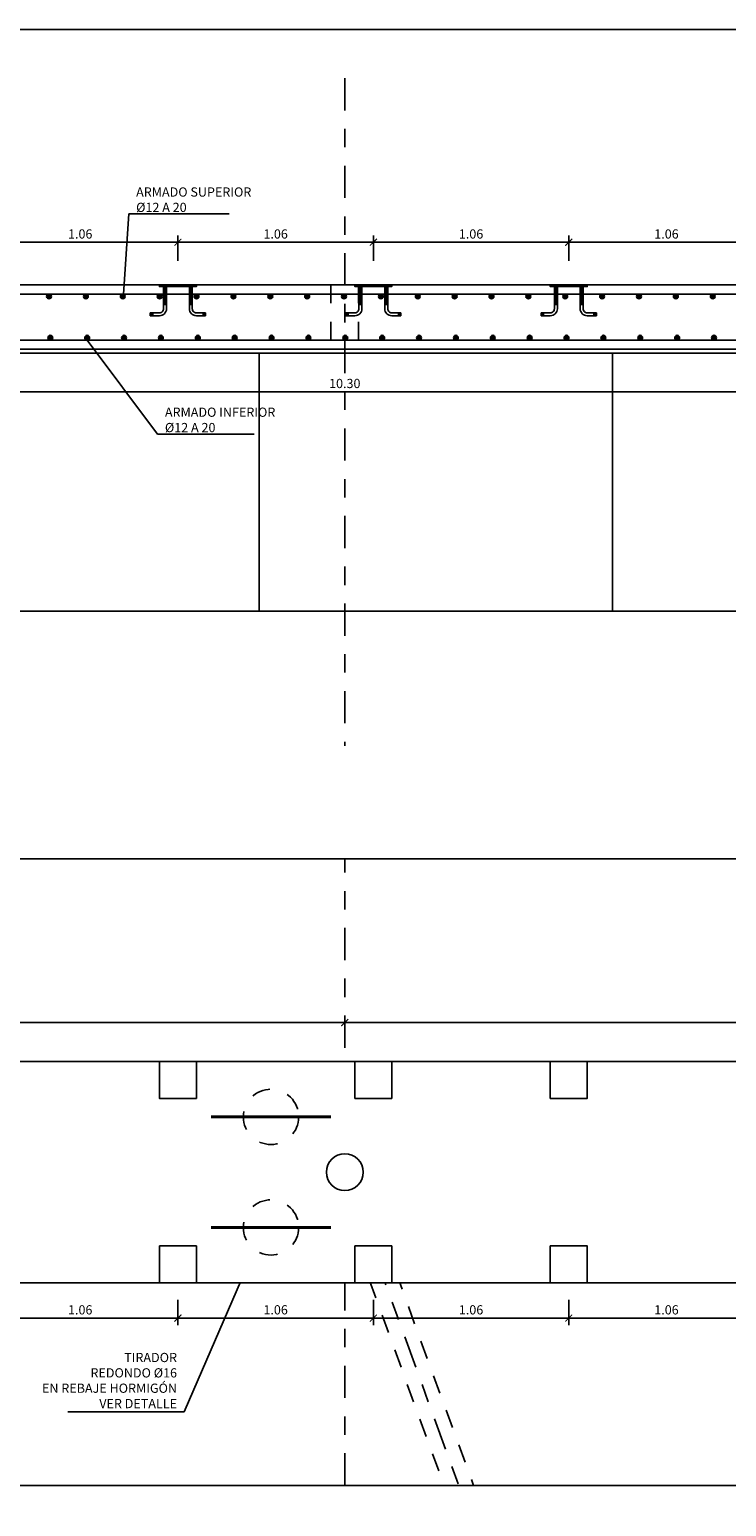
# Model space of a CAD drawing. Units: metres. Extents: x 6 to 160, y -30 to 24.
# Drawn here: x 127 to 131, y -14 to -6 of the extents above; entities that cross this region are included whole.
import ezdxf
from ezdxf import colors
from ezdxf.entities.mleader import LeaderData, LeaderLine
from ezdxf.math import Vec2, Vec3

# ---------------------------------------------------------------- set-up
doc = ezdxf.new("R2010")
doc.units = ezdxf.units.M
doc.header["$LTSCALE"] = 0.35
doc.header["$MEASUREMENT"] = 0
for name, pattern in [('CONTINUA', [0]), ('HIDDEN2', [0.1875, 0.125, -0.0625]), ('RAYITAS', [0.375, 0.25, -0.125]), ('TRAZO_Y_PUNTO', [1, 0.5, -0.25, 0, -0.25]), ('TRAZOS', [0.75, 0.5, -0.25]), ('TRAZOS2', [0.375, 0.25, -0.125])]:
    doc.linetypes.add(name, pattern=pattern)
doc.layers.get('Defpoints').update_dxf_attribs({"color": 1})
for name, color, linetype in [('01_Armadura General', 170, 'Continuous'), ('03_Armadiura Refuerzos', 94, 'Continuous'), ('1', 1, 'HIDDEN2'), ('2', 1, 'TRAZO_Y_PUNTO'), ('ARMADURAS', 2, 'Continuous'), ('LEYENDA', 7, 'Continuous')]:
    doc.layers.add(name, color=color, linetype=linetype)
doc.styles.add('acotacion', font='simplex.shx', dxfattribs={"width": 0.8})
doc.styles.add('cotas', font='simplex.shx', dxfattribs={"width": 0.8, "height": 0.1})
doc.linetypes.add('ROTURA', pattern='A,0.5,[213,CONAM.shx,S=0.05,R=0,X=0,Y=0],-0.1', length=0.6)
doc.dimstyles.new('1-50 Standard', dxfattribs={"dimscale": 0.05, "dimtxt": 1, "dimasz": 0.75, "dimexe": 0.75, "dimexo": 1.5, "dimgap": 0.4, "dimtad": 1, "dimzin": 0, "dimdsep": 46, "dimtxsty": 'acotacion', "dimblk": 'ARCHTICK', "dimcen": 1, "dimdle": 0.75, "dimclrd": 1, "dimclre": 1, "dimclrt": 1, "dimazin": 0, "dimtfac": 1, "dimtix": 1, "dimtofl": 0, "dimtmove": 2, "dimatfit": 3, "dimfxl": 2, "dimfxlon": 1, "dimtfill": 1, "dimtolj": 1, "dimtzin": 0, "dimarcsym": 0})

# ---------------------------------------------------------------- blocks, each defined once
blk = doc.blocks.new('_ArchTick')
at = {"color": 0, "linetype": 'ByBlock', "const_width": 0.15}
blk.add_lwpolyline([(-0.5, -0.5), (0.5, 0.5)], dxfattribs=at)
blk = doc.blocks.new('*D1105')
at = {"color": 1, "linetype": 'ByBlock', "lineweight": -2}
for p, q in [((123.4933, -8.1627), (123.4933, -8.3002)), ((133.7933, -8.2375), (133.7933, -8.3002)), ((133.8308, -8.2627), (123.4558, -8.2627))]:
    blk.add_line(p, q, dxfattribs=at)
at = {"layer": 'Defpoints', "color": 0}
for p in [(123.4933, -8.0625), (133.7933, -8.1625), (123.4933, -8.2627)]:
    blk.add_point(p, dxfattribs=at)
at = {"color": 1, "linetype": 'ByBlock', "lineweight": -2, "xscale": 0.03750000000000001, "yscale": 0.03750000000000001, "zscale": 0.03750000000000001, "rotation": 180}
blk.add_blockref('_ArchTick', (123.4933, -8.2627), dxfattribs=at)
at = {"color": 1, "linetype": 'ByBlock', "lineweight": -2, "xscale": 0.03750000000000001, "yscale": 0.03750000000000001, "zscale": 0.03750000000000001}
blk.add_blockref('_ArchTick', (133.7933, -8.2627), dxfattribs=at)
at = {"color": 1, "lineweight": -2, "insert": (128.6433, -8.2177), "char_height": 0.05, "attachment_point": 5, "style": 'acotacion', "bg_fill": 3, "box_fill_scale": 1.25, "bg_fill_color": 256, "bg_fill_true_color": 13158600, "bg_fill_transparency": 0}
blk.add_mtext('\\A1;10.30', dxfattribs=at)
blk = doc.blocks.new('*D1111')
at = {"color": 1, "linetype": 'CONTINUA', "lineweight": -2}
for p, q in [((121.7058, -11.6848), (128.6808, -11.6848)), ((121.7433, -11.7848), (121.7433, -11.6473)), ((128.6433, -11.7848), (128.6433, -11.6473))]:
    blk.add_line(p, q, dxfattribs=at)
at = {"layer": 'Defpoints', "color": 0}
for p in [(128.6433, -11.6848), (121.7433, -11.8964), (128.6433, -11.8964)]:
    blk.add_point(p, dxfattribs=at)
at = {"color": 1, "linetype": 'ByBlock', "lineweight": -2, "xscale": 0.03750000000000001, "yscale": 0.03750000000000001, "zscale": 0.03750000000000001, "rotation": 180}
blk.add_blockref('_ArchTick', (121.7433, -11.6848), dxfattribs=at)
at = {"color": 1, "linetype": 'ByBlock', "lineweight": -2, "xscale": 0.03750000000000001, "yscale": 0.03750000000000001, "zscale": 0.03750000000000001}
blk.add_blockref('_ArchTick', (128.6433, -11.6848), dxfattribs=at)
at = {"color": 1, "insert": (125.1933, -11.6398), "char_height": 0.05, "attachment_point": 5, "style": 'acotacion', "bg_fill": 3, "box_fill_scale": 1.25, "bg_fill_color": 256, "bg_fill_true_color": 13158600, "bg_fill_transparency": 0}
blk.add_mtext('\\A1;6.90', dxfattribs=at)
blk = doc.blocks.new('*D1114')
at = {"color": 1, "lineweight": -2}
for p, q in [((128.6058, -11.6848), (134.2808, -11.6848)), ((128.6433, -11.7848), (128.6433, -11.6473)), ((134.2433, -11.7848), (134.2433, -11.6473))]:
    blk.add_line(p, q, dxfattribs=at)
at = {"layer": 'Defpoints', "color": 0}
for p in [(134.2433, -11.6848), (128.6433, -11.8964), (134.2433, -11.8964)]:
    blk.add_point(p, dxfattribs=at)
at = {"color": 1, "linetype": 'ByBlock', "lineweight": -2, "xscale": 0.03750000000000001, "yscale": 0.03750000000000001, "zscale": 0.03750000000000001, "rotation": 180}
blk.add_blockref('_ArchTick', (128.6433, -11.6848), dxfattribs=at)
at = {"color": 1, "linetype": 'ByBlock', "lineweight": -2, "xscale": 0.03750000000000001, "yscale": 0.03750000000000001, "zscale": 0.03750000000000001}
blk.add_blockref('_ArchTick', (134.2433, -11.6848), dxfattribs=at)
at = {"color": 1, "insert": (131.4433, -11.6398), "char_height": 0.05, "attachment_point": 5, "style": 'acotacion', "bg_fill": 3, "box_fill_scale": 1.25, "bg_fill_color": 256, "bg_fill_true_color": 13158600, "bg_fill_transparency": 0}
blk.add_mtext('\\A1;5.60', dxfattribs=at)
blk = doc.blocks.new('*D1203')
at = {"color": 1, "lineweight": -2}
for p, q in [((126.6783, -13.1882), (126.6783, -13.3257)), ((127.7383, -13.1882), (127.7383, -13.3257)), ((126.6408, -13.2882), (127.7758, -13.2882))]:
    blk.add_line(p, q, dxfattribs=at)
at = {"layer": 'Defpoints', "color": 0}
for p in [(126.6783, -13.0964), (127.7383, -13.0964), (127.7383, -13.2882)]:
    blk.add_point(p, dxfattribs=at)
at = {"color": 1, "linetype": 'ByBlock', "lineweight": -2, "xscale": 0.03750000000000001, "yscale": 0.03750000000000001, "zscale": 0.03750000000000001, "rotation": 180}
blk.add_blockref('_ArchTick', (126.6783, -13.2882), dxfattribs=at)
at = {"color": 1, "linetype": 'ByBlock', "lineweight": -2, "xscale": 0.03750000000000001, "yscale": 0.03750000000000001, "zscale": 0.03750000000000001}
blk.add_blockref('_ArchTick', (127.7383, -13.2882), dxfattribs=at)
at = {"color": 1, "insert": (127.2083, -13.2432), "char_height": 0.05, "attachment_point": 5, "style": 'acotacion', "bg_fill": 3, "box_fill_scale": 1.25, "bg_fill_color": 256, "bg_fill_true_color": 13158600, "bg_fill_transparency": 0}
blk.add_mtext('\\A1;1.06', dxfattribs=at)
blk = doc.blocks.new('*D1204')
at = {"color": 1, "lineweight": -2}
for p, q in [((127.7383, -13.1882), (127.7383, -13.3257)), ((128.7983, -13.1882), (128.7983, -13.3257)), ((127.7008, -13.2882), (128.8358, -13.2882))]:
    blk.add_line(p, q, dxfattribs=at)
at = {"layer": 'Defpoints', "color": 0}
for p in [(127.7383, -13.0964), (128.7983, -13.0964), (128.7983, -13.2882)]:
    blk.add_point(p, dxfattribs=at)
at = {"color": 1, "linetype": 'ByBlock', "lineweight": -2, "xscale": 0.03750000000000001, "yscale": 0.03750000000000001, "zscale": 0.03750000000000001, "rotation": 180}
blk.add_blockref('_ArchTick', (127.7383, -13.2882), dxfattribs=at)
at = {"color": 1, "linetype": 'ByBlock', "lineweight": -2, "xscale": 0.03750000000000001, "yscale": 0.03750000000000001, "zscale": 0.03750000000000001}
blk.add_blockref('_ArchTick', (128.7983, -13.2882), dxfattribs=at)
at = {"color": 1, "insert": (128.2683, -13.2432), "char_height": 0.05, "attachment_point": 5, "style": 'acotacion', "bg_fill": 3, "box_fill_scale": 1.25, "bg_fill_color": 256, "bg_fill_true_color": 13158600, "bg_fill_transparency": 0}
blk.add_mtext('\\A1;1.06', dxfattribs=at)
blk = doc.blocks.new('*D1205')
at = {"color": 1, "lineweight": -2}
for p, q in [((128.7983, -13.1882), (128.7983, -13.3257)), ((129.8583, -13.1882), (129.8583, -13.3257)), ((128.7608, -13.2882), (129.8958, -13.2882))]:
    blk.add_line(p, q, dxfattribs=at)
at = {"layer": 'Defpoints', "color": 0}
for p in [(128.7983, -13.0964), (129.8583, -13.0964), (129.8583, -13.2882)]:
    blk.add_point(p, dxfattribs=at)
at = {"color": 1, "linetype": 'ByBlock', "lineweight": -2, "xscale": 0.03750000000000001, "yscale": 0.03750000000000001, "zscale": 0.03750000000000001, "rotation": 180}
blk.add_blockref('_ArchTick', (128.7983, -13.2882), dxfattribs=at)
at = {"color": 1, "linetype": 'ByBlock', "lineweight": -2, "xscale": 0.03750000000000001, "yscale": 0.03750000000000001, "zscale": 0.03750000000000001}
blk.add_blockref('_ArchTick', (129.8583, -13.2882), dxfattribs=at)
at = {"color": 1, "insert": (129.3283, -13.2432), "char_height": 0.05, "attachment_point": 5, "style": 'acotacion', "bg_fill": 3, "box_fill_scale": 1.25, "bg_fill_color": 256, "bg_fill_true_color": 13158600, "bg_fill_transparency": 0}
blk.add_mtext('\\A1;1.06', dxfattribs=at)
blk = doc.blocks.new('*D1206')
at = {"color": 1, "lineweight": -2}
for p, q in [((129.8583, -13.1882), (129.8583, -13.3257)), ((130.9183, -13.1882), (130.9183, -13.3257)), ((129.8208, -13.2882), (130.9558, -13.2882))]:
    blk.add_line(p, q, dxfattribs=at)
at = {"layer": 'Defpoints', "color": 0}
for p in [(129.8583, -13.0964), (130.9183, -13.0964), (130.9183, -13.2882)]:
    blk.add_point(p, dxfattribs=at)
at = {"color": 1, "linetype": 'ByBlock', "lineweight": -2, "xscale": 0.03750000000000001, "yscale": 0.03750000000000001, "zscale": 0.03750000000000001, "rotation": 180}
blk.add_blockref('_ArchTick', (129.8583, -13.2882), dxfattribs=at)
at = {"color": 1, "linetype": 'ByBlock', "lineweight": -2, "xscale": 0.03750000000000001, "yscale": 0.03750000000000001, "zscale": 0.03750000000000001}
blk.add_blockref('_ArchTick', (130.9183, -13.2882), dxfattribs=at)
at = {"color": 1, "insert": (130.3883, -13.2432), "char_height": 0.05, "attachment_point": 5, "style": 'acotacion', "bg_fill": 3, "box_fill_scale": 1.25, "bg_fill_color": 256, "bg_fill_true_color": 13158600, "bg_fill_transparency": 0}
blk.add_mtext('\\A1;1.06', dxfattribs=at)
blk = doc.blocks.new('*D1268')
at = {"color": 1, "lineweight": -2}
for p, q in [((129.8583, -7.5516), (129.8583, -7.4141)), ((130.9183, -7.5516), (130.9183, -7.4141)), ((130.9558, -7.4516), (129.8208, -7.4516))]:
    blk.add_line(p, q, dxfattribs=at)
at = {"layer": 'Defpoints', "color": 0}
for p in [(129.8583, -7.4516), (129.8583, -7.6825), (130.9183, -7.6825)]:
    blk.add_point(p, dxfattribs=at)
at = {"color": 1, "linetype": 'ByBlock', "lineweight": -2, "xscale": 0.03750000000000001, "yscale": 0.03750000000000001, "zscale": 0.03750000000000001, "rotation": 180}
blk.add_blockref('_ArchTick', (129.8583, -7.4516), dxfattribs=at)
at = {"color": 1, "linetype": 'ByBlock', "lineweight": -2, "xscale": 0.03750000000000001, "yscale": 0.03750000000000001, "zscale": 0.03750000000000001}
blk.add_blockref('_ArchTick', (130.9183, -7.4516), dxfattribs=at)
at = {"color": 1, "insert": (130.3883, -7.4066), "char_height": 0.05, "attachment_point": 5, "style": 'acotacion', "bg_fill": 3, "box_fill_scale": 1.25, "bg_fill_color": 256, "bg_fill_true_color": 13158600, "bg_fill_transparency": 0}
blk.add_mtext('\\A1;1.06', dxfattribs=at)
blk = doc.blocks.new('*D1269')
at = {"color": 1, "lineweight": -2}
for p, q in [((128.7983, -7.5516), (128.7983, -7.4141)), ((129.8583, -7.5516), (129.8583, -7.4141)), ((129.8958, -7.4516), (128.7608, -7.4516))]:
    blk.add_line(p, q, dxfattribs=at)
at = {"layer": 'Defpoints', "color": 0}
for p in [(128.7983, -7.4516), (128.7983, -7.6825), (129.8583, -7.6825)]:
    blk.add_point(p, dxfattribs=at)
at = {"color": 1, "linetype": 'ByBlock', "lineweight": -2, "xscale": 0.03750000000000001, "yscale": 0.03750000000000001, "zscale": 0.03750000000000001, "rotation": 180}
blk.add_blockref('_ArchTick', (128.7983, -7.4516), dxfattribs=at)
at = {"color": 1, "linetype": 'ByBlock', "lineweight": -2, "xscale": 0.03750000000000001, "yscale": 0.03750000000000001, "zscale": 0.03750000000000001}
blk.add_blockref('_ArchTick', (129.8583, -7.4516), dxfattribs=at)
at = {"color": 1, "insert": (129.3283, -7.4066), "char_height": 0.05, "attachment_point": 5, "style": 'acotacion', "bg_fill": 3, "box_fill_scale": 1.25, "bg_fill_color": 256, "bg_fill_true_color": 13158600, "bg_fill_transparency": 0}
blk.add_mtext('\\A1;1.06', dxfattribs=at)
blk = doc.blocks.new('*D1270')
at = {"color": 1, "lineweight": -2}
for p, q in [((127.7383, -7.5516), (127.7383, -7.4141)), ((128.7983, -7.5516), (128.7983, -7.4141)), ((128.8358, -7.4516), (127.7008, -7.4516))]:
    blk.add_line(p, q, dxfattribs=at)
at = {"layer": 'Defpoints', "color": 0}
for p in [(127.7383, -7.4516), (127.7383, -7.6825), (128.7983, -7.6825)]:
    blk.add_point(p, dxfattribs=at)
at = {"color": 1, "linetype": 'ByBlock', "lineweight": -2, "xscale": 0.03750000000000001, "yscale": 0.03750000000000001, "zscale": 0.03750000000000001, "rotation": 180}
blk.add_blockref('_ArchTick', (127.7383, -7.4516), dxfattribs=at)
at = {"color": 1, "linetype": 'ByBlock', "lineweight": -2, "xscale": 0.03750000000000001, "yscale": 0.03750000000000001, "zscale": 0.03750000000000001}
blk.add_blockref('_ArchTick', (128.7983, -7.4516), dxfattribs=at)
at = {"color": 1, "insert": (128.2683, -7.4066), "char_height": 0.05, "attachment_point": 5, "style": 'acotacion', "bg_fill": 3, "box_fill_scale": 1.25, "bg_fill_color": 256, "bg_fill_true_color": 13158600, "bg_fill_transparency": 0}
blk.add_mtext('\\A1;1.06', dxfattribs=at)
blk = doc.blocks.new('*D1271')
at = {"color": 1, "lineweight": -2}
for p, q in [((126.6783, -7.5516), (126.6783, -7.4141)), ((127.7383, -7.5516), (127.7383, -7.4141)), ((127.7758, -7.4516), (126.6408, -7.4516))]:
    blk.add_line(p, q, dxfattribs=at)
at = {"layer": 'Defpoints', "color": 0}
for p in [(126.6783, -7.4516), (126.6783, -7.6825), (127.7383, -7.6825)]:
    blk.add_point(p, dxfattribs=at)
at = {"color": 1, "linetype": 'ByBlock', "lineweight": -2, "xscale": 0.03750000000000001, "yscale": 0.03750000000000001, "zscale": 0.03750000000000001, "rotation": 180}
blk.add_blockref('_ArchTick', (126.6783, -7.4516), dxfattribs=at)
at = {"color": 1, "linetype": 'ByBlock', "lineweight": -2, "xscale": 0.03750000000000001, "yscale": 0.03750000000000001, "zscale": 0.03750000000000001}
blk.add_blockref('_ArchTick', (127.7383, -7.4516), dxfattribs=at)
at = {"color": 1, "insert": (127.2083, -7.4066), "char_height": 0.05, "attachment_point": 5, "style": 'acotacion', "bg_fill": 3, "box_fill_scale": 1.25, "bg_fill_color": 256, "bg_fill_true_color": 13158600, "bg_fill_transparency": 0}
blk.add_mtext('\\A1;1.06', dxfattribs=at)
blk = doc.blocks.new('_None')
blk = doc.blocks.new('G$C56B9C217')
h = blk.add_hatch()
h.set_pattern_fill('ANSI31', color=1, scale=0.1, angle=180, style=0)
h.set_pattern_definition([(225, (-142.943267, 9.682501), (0.0088388348, -0.0088388348), [])])
h.paths.add_polyline_path([(-0.1, 0), (0.1, 0), (0.1, -0.01), (-0.1, -0.01)])
at = {"color": 1}
blk.add_lwpolyline([(-0.1, 0), (0.1, 0), (0.1, -0.01), (-0.1, -0.01), (-0.1, 0)], dxfattribs=at)
at = {"color": 1, "linetype": 'TRAZO_Y_PUNTO', "ltscale": 0.2, "flags": 128}
for points in [[(-0.07, -0.01), (-0.07, -0.13, -0.414214), (-0.1, -0.16), (-0.15, -0.16)], [(0.07, -0.01), (0.07, -0.13, 0.414214), (0.1, -0.16), (0.15, -0.16)]]:
    blk.add_lwpolyline(points, format="xyb", dxfattribs=at)
at = {"layer": 'LEYENDA', "color": 1}
for points in [[(-0.078, -0.01), (-0.078, -0.13, -0.414214), (-0.1, -0.152), (-0.15, -0.152)], [(-0.062, -0.01), (-0.062, -0.13, -0.414214), (-0.1, -0.168), (-0.15, -0.168)], [(0.062, -0.01), (0.062, -0.13, 0.414214), (0.1, -0.168), (0.15, -0.168)], [(0.078, -0.01), (0.078, -0.13, 0.414214), (0.1, -0.152), (0.15, -0.152)]]:
    blk.add_lwpolyline(points, format="xyb", dxfattribs=at)
for points in [[(-0.15, -0.152), (-0.15, -0.168)], [(0.15, -0.152), (0.15, -0.168)]]:
    blk.add_lwpolyline(points, dxfattribs=at)
blk = doc.blocks.new('1')
at = {"layer": 'ARMADURAS'}
h = blk.add_hatch(color=0, dxfattribs=at)
edge = h.paths.add_edge_path()
edge.add_arc((0, -0.013), 0.013, 0, 360)
at = {"layer": 'ARMADURAS', "color": 0}
blk.add_circle((0, -0.013), 0.013, dxfattribs=at)
blk = doc.blocks.new('3')
at = {"layer": 'ARMADURAS'}
h = blk.add_hatch(color=0, dxfattribs=at)
edge = h.paths.add_edge_path()
edge.add_arc((0, 0.013), 0.013, 0, 360)
at = {"layer": 'ARMADURAS', "color": 0}
blk.add_circle((0, 0.013), 0.013, dxfattribs=at)

msp = doc.modelspace()

# ---------------------------------------------------------------- linework, layer by layer
at = {"color": 252, "linetype": 'ROTURA'}
for p, q in [((122.2583, -10.7964), (135.0284, -10.7964)), ((122.2583, -14.1964), (135.0284, -14.1964))]:
    msp.add_line(p, q, dxfattribs=at)
at = {"color": 252}
for p, q in [((128.149, -12.4214), (127.9933, -12.4214)), ((127.9933, -12.4214), (127.9933, -12.5714)), ((127.9933, -12.5714), (128.149, -12.5714))]:
    msp.add_line(p, q, dxfattribs=at)
at = {"color": 1, "linetype": 'TRAZO_Y_PUNTO'}
msp.add_lwpolyline([(128.6433, -6.5612), (128.6433, -10.1843)], dxfattribs=at)
at = {"color": 252}
msp.add_arc((128.6433, -12.4964), 0.5, 261.37307, 278.62693, dxfattribs=at)
at = {"layer": '03_Armadiura Refuerzos'}
for points in [[(128.2827, -12.6024), (128.5549, -12.3302), (128.7494, -12.1357)], [(128.3004, -12.6201), (128.5726, -12.3479), (128.7671, -12.1534)], [(128.5196, -12.1534), (128.8488, -12.4826), (128.9863, -12.6201)], [(128.5373, -12.1357), (128.8664, -12.4649), (129.0039, -12.6024)], [(128.2756, -12.3974), (128.608, -12.7297), (128.7423, -12.8641)], [(128.2933, -12.3797), (128.6256, -12.712), (128.76, -12.8464)], [(128.5266, -12.8464), (128.7989, -12.5741), (128.9933, -12.3797)], [(128.5443, -12.8641), (128.8166, -12.5918), (129.011, -12.3974)]]:
    msp.add_lwpolyline(points, dxfattribs=at)
at = {"layer": '1', "color": 252, "linetype": 'ROTURA'}
msp.add_line((121.6914, -9.4525), (134.4001, -9.4525), dxfattribs=at)
at = {"layer": 'Defpoints', "color": 0}
msp.add_lwpolyline([(140.1908, -6.2976), (120.3158, -6.2976), (120.3158, -19.7726), (140.1908, -19.7726), (140.1908, -6.2976)], dxfattribs=at)

# ---------------------------------------------------------------- block references
at = {"layer": '01_Armadura General'}
for name, p in [('1', (127.0392, -7.7325)), ('1', (127.2392, -7.7325)), ('1', (128.2392, -7.7325)), ('1', (128.4392, -7.7325)), ('1', (128.6392, -7.7325)), ('1', (128.8392, -7.7325)), ('1', (129.0392, -7.7325)), ('1', (129.2392, -7.7325)), ('1', (129.4392, -7.7325)), ('1', (129.6392, -7.7325)), ('1', (129.8392, -7.7325)), ('1', (130.0392, -7.7325)), ('1', (130.2392, -7.7325)), ('1', (130.4392, -7.7325)), ('1', (130.6392, -7.7325)), ('3', (127.0461, -7.9825)), ('3', (128.4461, -7.9825)), ('3', (128.6461, -7.9825)), ('3', (128.8461, -7.9825)), ('3', (129.0461, -7.9825)), ('3', (129.2461, -7.9825)), ('3', (129.4461, -7.9825)), ('3', (129.6461, -7.9825)), ('3', (129.8461, -7.9825)), ('3', (130.0461, -7.9825)), ('3', (130.2461, -7.9825)), ('3', (130.4461, -7.9825)), ('3', (130.6461, -7.9825))]:
    msp.add_blockref(name, p, dxfattribs=at)

# ---------------------------------------------------------------- next in the draw order: dimensions: what is measured, and where the dimension line sits
at = {"color": 0}
for base, p1, p2, picture, middle in [((129.8583, -7.4516), (130.9183, -7.6825), (129.8583, -7.6825), '*D1268', (130.3883, -7.4066)), ((127.7383, -13.2882), (126.6783, -13.0964), (127.7383, -13.0964), '*D1203', (127.2083, -13.2432))]:
    dim = msp.add_linear_dim(base=base, p1=p1, p2=p2, dimstyle='1-50 Standard', dxfattribs=at)
    dim.commit()
    dim.dimension.update_dxf_attribs({"geometry": picture, "text_midpoint": middle})
at = {"color": 1, "linetype": 'ByBlock', "lineweight": -2}
dim = msp.add_linear_dim(base=(123.4933, -8.2627), p1=(133.7933, -8.1625), p2=(123.4933, -8.0625), dimstyle='1-50 Standard', dxfattribs=at)
dim.commit()
dim.dimension.update_dxf_attribs({"geometry": '*D1105', "text_midpoint": (128.6433, -8.2177)})
at = {"linetype": 'CONTINUA'}
dim = msp.add_linear_dim(base=(128.6433, -11.6848), p1=(121.7433, -11.8964), p2=(128.6433, -11.8964), dimstyle='1-50 Standard', override={"dimtxsty": 'acotacion'}, dxfattribs=at)
dim.commit()
dim.dimension.update_dxf_attribs({"geometry": '*D1111', "text_midpoint": (125.1933, -11.6398)})

# ---------------------------------------------------------------- next in the draw order: linework, layer by layer
at = {"color": 252, "linetype": 'Continuous'}
msp.add_line((130.0949, -9.4525), (130.0949, -8.0525), dxfattribs=at)

# ---------------------------------------------------------------- next in the draw order: dimensions: what is measured, and where the dimension line sits
at = {"color": 0}
for base, p1, p2, picture, middle in [((128.7983, -7.4516), (129.8583, -7.6825), (128.7983, -7.6825), '*D1269', (129.3283, -7.4066)), ((134.2433, -11.6848), (128.6433, -11.8964), (134.2433, -11.8964), '*D1114', (131.4433, -11.6398)), ((128.7983, -13.2882), (127.7383, -13.0964), (128.7983, -13.0964), '*D1204', (128.2683, -13.2432))]:
    dim = msp.add_linear_dim(base=base, p1=p1, p2=p2, dimstyle='1-50 Standard', dxfattribs=at)
    dim.commit()
    dim.dimension.update_dxf_attribs({"geometry": picture, "text_midpoint": middle})

# ---------------------------------------------------------------- next in the draw order: leaders
at = {"color": 1}
ml = msp.add_multileader_mtext('Standard', dxfattribs=at)
ml.set_content('ARMADO INFERIOR\\P%%c12 A 20', color=1, style='cotas')
ml.set_leader_properties()
ml.set_arrow_properties(name='NONE')
ml.build(insert=Vec2(0, 0))
ml.multileader.update_dxf_attribs({"text_left_attachment_type": 5, "text_right_attachment_type": 5, "dogleg_length": 0.00953, "arrow_head_size": 0.0563})
ctx = ml.context
ctx.base_point, ctx.char_height, ctx.arrow_head_size, ctx.landing_gap_size, ctx.plane_origin = Vec3(127.6378, -8.4919), 0.05, 0.0563, 0.03, Vec3(127.5913, -8.9851)
ctx.left_attachment, ctx.right_attachment = 5, 5
notes = []
notes.append((ctx, [(1, (1, 1, 0), (127.6283, -8.4919), (1, 0), 0.00953, [(0, [(127.4983, -7.9825), (127.246, -7.9825)], 0, [])])]))
ctx.mtext.insert = Vec3(127.6678, -8.3486)
ctx.mtext.has_bg_fill, ctx.mtext.bg_color, ctx.mtext.bg_scale_factor, ctx.mtext.bg_transparency, ctx.mtext.use_window_bg_color = 1, -1023410167, 1.5, 0, 1
for ctx, leaders in notes:
    for number, flags, end, landing, length, lines in leaders:
        leader = LeaderData()
        leader.index, (leader.has_last_leader_line, leader.has_dogleg_vector, leader.attachment_direction) = number, flags
        leader.last_leader_point, leader.dogleg_vector, leader.dogleg_length = Vec3(end), Vec3(landing), length
        for number, points, colour, breaks in lines:
            line = LeaderLine()
            line.index, line.vertices, line.color, line.breaks = number, Vec3.list(points), colors.encode_raw_color(colour), breaks
            leader.lines.append(line)
        ctx.leaders.append(leader)

# ---------------------------------------------------------------- next in the draw order: linework, layer by layer
at = {"color": 252, "linetype": 'Continuous'}
msp.add_line((128.1793, -9.4525), (128.1793, -8.0525), dxfattribs=at)
at = {"color": 252, "linetype": 'TRAZO_Y_PUNTO'}
msp.add_line((128.6433, -14.1964), (128.6433, -10.7964), dxfattribs=at)
at = {"layer": '1', "color": 252, "linetype": 'Continuous'}
msp.add_line((123.4833, -8.0525), (133.8033, -8.0525), dxfattribs=at)

# ---------------------------------------------------------------- next in the draw order: block references
at = {"color": 0}
msp.add_blockref('G$C56B9C217', (129.8583, -7.6825), dxfattribs=at)
at = {"layer": '01_Armadura General'}
for p in [(127.2461, -7.9825), (127.4461, -7.9825), (127.6461, -7.9825), (127.8461, -7.9825), (128.0461, -7.9825), (128.2461, -7.9825)]:
    msp.add_blockref('3', p, dxfattribs=at)

# ---------------------------------------------------------------- next in the draw order: dimensions: what is measured, and where the dimension line sits
at = {"color": 0}
for base, p1, p2, picture, middle in [((127.7383, -7.4516), (128.7983, -7.6825), (127.7383, -7.6825), '*D1270', (128.2683, -7.4066)), ((129.8583, -13.2882), (128.7983, -13.0964), (129.8583, -13.0964), '*D1205', (129.3283, -13.2432))]:
    dim = msp.add_linear_dim(base=base, p1=p1, p2=p2, dimstyle='1-50 Standard', dxfattribs=at)
    dim.commit()
    dim.dimension.update_dxf_attribs({"geometry": picture, "text_midpoint": middle})

# ---------------------------------------------------------------- next in the draw order: leaders
at = {"color": 1}
ml = msp.add_multileader_mtext('Standard', dxfattribs=at)
ml.set_content('TIRADOR\\PREDONDO %%C16\\PEN REBAJE HORMIGÓN\\PVER DETALLE', color=1, style='cotas')
ml.set_leader_properties()
ml.set_arrow_properties(name='NONE')
ml.build(insert=Vec2(0, 0))
ml.multileader.update_dxf_attribs({"text_left_attachment_type": 5, "text_right_attachment_type": 5, "dogleg_length": 0.00953, "arrow_head_size": 0.0563})
ctx = ml.context
ctx.base_point, ctx.char_height, ctx.arrow_head_size, ctx.landing_gap_size, ctx.plane_origin = Vec3(127.0348, -13.7963), 0.05, 0.0563, 0.03, Vec3(144.25, -4.5671)
ctx.left_attachment, ctx.right_attachment, ctx.text_align_type = 5, 5, 2
notes = []
notes.append((ctx, [(0, (1, 1, 0), (127.7729, -13.7963), (-1, 0), 0.00953, [(0, [(128.1531, -12.9162)], 0, [])])]))
ctx.mtext.insert, ctx.mtext.alignment = Vec3(127.7334, -13.4768), 3
ctx.mtext.has_bg_fill, ctx.mtext.bg_color, ctx.mtext.bg_scale_factor, ctx.mtext.bg_transparency, ctx.mtext.use_window_bg_color = 1, -1023410167, 1.5, 0, 1
for ctx, leaders in notes:
    for number, flags, end, landing, length, lines in leaders:
        leader = LeaderData()
        leader.index, (leader.has_last_leader_line, leader.has_dogleg_vector, leader.attachment_direction) = number, flags
        leader.last_leader_point, leader.dogleg_vector, leader.dogleg_length = Vec3(end), Vec3(landing), length
        for number, points, colour, breaks in lines:
            line = LeaderLine()
            line.index, line.vertices, line.color, line.breaks = number, Vec3.list(points), colors.encode_raw_color(colour), breaks
            leader.lines.append(line)
        ctx.leaders.append(leader)

# ---------------------------------------------------------------- next in the draw order: linework, layer by layer
at = {"color": 1, "linetype": 'TRAZOS', "ltscale": 0.5}
for points in [[(128.5683, -7.6825), (128.5683, -8.0325)], [(128.7183, -7.6825), (128.7183, -8.0325)]]:
    msp.add_lwpolyline(points, dxfattribs=at)

# ---------------------------------------------------------------- next in the draw order: block references
at = {"color": 0}
msp.add_blockref('G$C56B9C217', (128.7983, -7.6825), dxfattribs=at)

# ---------------------------------------------------------------- next in the draw order: dimensions: what is measured, and where the dimension line sits
for base, p1, p2, picture, middle in [((126.6783, -7.4516), (127.7383, -7.6825), (126.6783, -7.6825), '*D1271', (127.2083, -7.4066)), ((130.9183, -13.2882), (129.8583, -13.0964), (130.9183, -13.0964), '*D1206', (130.3883, -13.2432))]:
    dim = msp.add_linear_dim(base=base, p1=p1, p2=p2, dimstyle='1-50 Standard', dxfattribs=at)
    dim.commit()
    dim.dimension.update_dxf_attribs({"geometry": picture, "text_midpoint": middle})

# ---------------------------------------------------------------- next in the draw order: leaders
at = {"color": 1}
ml = msp.add_multileader_mtext('Standard', dxfattribs=at)
ml.set_content('REFUERZO 2%%C16\\PSUPERIOR E INFERIOR\\PL: 0.60 m', color=1, style='cotas')
ml.set_leader_properties()
ml.set_arrow_properties(name='NONE')
ml.build(insert=Vec2(0, 0))
ml.multileader.update_dxf_attribs({"text_left_attachment_type": 5, "text_right_attachment_type": 5, "dogleg_length": 0.00953, "arrow_head_size": 0.0563})
ctx = ml.context
ctx.base_point, ctx.char_height, ctx.arrow_head_size, ctx.landing_gap_size, ctx.plane_origin = Vec3(129.0122, -12.8273), 0.05, 0.0563, 0.03, Vec3(130.6161, -26.2109)
ctx.left_attachment, ctx.right_attachment, ctx.text_align_type = 5, 5, 2
notes = []
notes.append((ctx, [(0, (1, 1, 0), (129.0027, -12.8273), (1, 0), 0.00953, [(0, [(128.8309, -12.5774), (128.7661, -12.6776)], 0, [])])]))
ctx.mtext.insert, ctx.mtext.alignment = Vec3(129.6955, -12.6007), 3
ctx.mtext.has_bg_fill, ctx.mtext.bg_color, ctx.mtext.bg_scale_factor, ctx.mtext.bg_transparency, ctx.mtext.use_window_bg_color = 1, -1023410167, 1.5, 0, 1
for ctx, leaders in notes:
    for number, flags, end, landing, length, lines in leaders:
        leader = LeaderData()
        leader.index, (leader.has_last_leader_line, leader.has_dogleg_vector, leader.attachment_direction) = number, flags
        leader.last_leader_point, leader.dogleg_vector, leader.dogleg_length = Vec3(end), Vec3(landing), length
        for number, points, colour, breaks in lines:
            line = LeaderLine()
            line.index, line.vertices, line.color, line.breaks = number, Vec3.list(points), colors.encode_raw_color(colour), breaks
            leader.lines.append(line)
        ctx.leaders.append(leader)

# ---------------------------------------------------------------- next in the draw order: leaders
ml = msp.add_multileader_mtext('Standard', dxfattribs=at)
ml.set_content('ARMADO SUPERIOR\\P%%c12 A 20', color=1, style='cotas')
ml.set_leader_properties()
ml.set_arrow_properties(name='NONE')
ml.build(insert=Vec2(0, 0))
ml.multileader.update_dxf_attribs({"text_left_attachment_type": 5, "text_right_attachment_type": 5, "dogleg_length": 0.00953, "arrow_head_size": 0.0563})
ctx = ml.context
ctx.base_point, ctx.char_height, ctx.arrow_head_size, ctx.landing_gap_size, ctx.plane_origin = Vec3(127.4816, -7.2974), 0.05, 0.0563, 0.03, Vec3(127.3549, -8.3062)
ctx.left_attachment, ctx.right_attachment = 5, 5
notes = []
notes.append((ctx, [(1, (1, 1, 0), (127.4721, -7.2974), (1, 0), 0.00953, [(0, [(127.3136, -7.7325), (127.4435, -7.7332)], 0, [])])]))
ctx.mtext.insert = Vec3(127.5116, -7.1541)
ctx.mtext.has_bg_fill, ctx.mtext.bg_color, ctx.mtext.bg_scale_factor, ctx.mtext.bg_transparency, ctx.mtext.use_window_bg_color = 1, -1023410167, 1.5, 0, 1
ml = msp.add_multileader_mtext('Standard', dxfattribs=at)
ml.set_content('REFUERZO 2%%C16\\PSUPERIOR E INFERIOR\\PL: 0.60 m', color=1, style='cotas')
ml.set_leader_properties()
ml.set_arrow_properties(name='NONE')
ml.build(insert=Vec2(0, 0))
ml.multileader.update_dxf_attribs({"text_left_attachment_type": 5, "text_right_attachment_type": 5, "dogleg_length": 0.00953, "arrow_head_size": 0.0563})
ctx = ml.context
ctx.base_point, ctx.char_height, ctx.arrow_head_size, ctx.landing_gap_size, ctx.plane_origin = Vec3(128.9331, -12.2706), 0.05, 0.0563, 0.03, Vec3(130.6041, -25.6437)
ctx.left_attachment, ctx.right_attachment, ctx.text_align_type = 5, 5, 2
notes.append((ctx, [(0, (1, 1, 0), (128.9236, -12.2706), (1, 0), 0.00953, [(0, [(128.7913, -12.3897), (128.6948, -12.3287)], 0, [])])]))
ctx.mtext.insert, ctx.mtext.alignment = Vec3(129.6164, -12.0439), 3
ctx.mtext.has_bg_fill, ctx.mtext.bg_color, ctx.mtext.bg_scale_factor, ctx.mtext.bg_transparency, ctx.mtext.use_window_bg_color = 1, -1023410167, 1.5, 0, 1
for ctx, leaders in notes:
    for number, flags, end, landing, length, lines in leaders:
        leader = LeaderData()
        leader.index, (leader.has_last_leader_line, leader.has_dogleg_vector, leader.attachment_direction) = number, flags
        leader.last_leader_point, leader.dogleg_vector, leader.dogleg_length = Vec3(end), Vec3(landing), length
        for number, points, colour, breaks in lines:
            line = LeaderLine()
            line.index, line.vertices, line.color, line.breaks = number, Vec3.list(points), colors.encode_raw_color(colour), breaks
            leader.lines.append(line)
        ctx.leaders.append(leader)

# ---------------------------------------------------------------- next in the draw order: linework, layer by layer
at = {"color": 252, "linetype": 'TRAZO_Y_PUNTO'}
for p, q in [((122.2583, -12.4964), (135.0284, -12.4964)), ((128.6433, -12.4964), (129.2621, -14.1964))]:
    msp.add_line(p, q, dxfattribs=at)
at = {"color": 252}
for p, q in [((129.2933, -12.4214), (129.1377, -12.4214)), ((129.2933, -12.5714), (129.2933, -12.4214)), ((129.1377, -12.5714), (129.2933, -12.5714))]:
    msp.add_line(p, q, dxfattribs=at)
at = {"color": 252, "linetype": 'RAYITAS'}
for p, q in [((128.6405, -12.708), (129.1823, -14.1964)), ((128.783, -12.6608), (129.3419, -14.1964))]:
    msp.add_line(p, q, dxfattribs=at)
at = {"color": 4}
msp.add_lwpolyline([(121.7433, -7.6825), (134.2433, -7.6825), (134.2433, -8.0325), (121.7433, -8.0325)], close=True, dxfattribs=at)
at = {"color": 252}
msp.add_circle((128.6433, -12.4964), 0.25, dxfattribs=at)
for start, end in [(8.62693, 171.37307), (81.37307, 98.62693), (188.62693, 351.37307)]:
    msp.add_arc((128.6433, -12.4964), 0.5, start, end, dxfattribs=at)
msp.add_ellipse((128.7118, -12.6844), major_axis=(-0.0712, -0.0236), ratio=0.665173, dxfattribs=at)
at = {"layer": '01_Armadura General'}
for points in [[(121.7933, -7.7325), (121.7933, -7.9825), (134.1933, -7.9825), (134.1933, -7.7325)], [(121.7933, -7.7325), (134.1933, -7.7325)]]:
    msp.add_lwpolyline(points, dxfattribs=at)

# ---------------------------------------------------------------- next in the draw order: block references
at = {"color": 0}
msp.add_blockref('G$C56B9C217', (127.7383, -7.6825), dxfattribs=at)
at = {"layer": '01_Armadura General'}
for p in [(127.4392, -7.7325), (127.6392, -7.7325), (127.8392, -7.7325), (128.0392, -7.7325)]:
    msp.add_blockref('1', p, dxfattribs=at)

# ---------------------------------------------------------------- next in the draw order: wipeouts: each hides what was drawn before it
at = {"color": 0}
msp.add_wipeout([(121.7433, -11.8964), (121.7433, -13.0964), (134.2433, -13.0964), (134.2433, -11.8964)], dxfattribs=at)

# ---------------------------------------------------------------- next in the draw order: linework, layer by layer
at = {"color": 4}
for points in [[(121.7433, -11.8964), (134.2433, -11.8964)], [(134.2433, -13.0964), (121.7433, -13.0964)]]:
    msp.add_lwpolyline(points, dxfattribs=at)
at = {"color": 1}
for points in [[(127.6383, -11.8964), (127.8383, -11.8964), (127.8383, -12.0964), (127.6383, -12.0964)], [(128.6983, -11.8964), (128.8983, -11.8964), (128.8983, -12.0964), (128.6983, -12.0964)], [(129.7583, -11.8964), (129.9583, -11.8964), (129.9583, -12.0964), (129.7583, -12.0964)], [(127.6383, -12.8964), (127.8383, -12.8964), (127.8383, -13.0964), (127.6383, -13.0964)], [(128.6983, -12.8964), (128.8983, -12.8964), (128.8983, -13.0964), (128.6983, -13.0964)], [(129.7583, -12.8964), (129.9583, -12.8964), (129.9583, -13.0964), (129.7583, -13.0964)]]:
    msp.add_lwpolyline(points, close=True, dxfattribs=at)
at = {"color": 251, "linetype": 'TRAZOS2', "true_color": 0x636466, "const_width": 0.016}
for points in [[(128.1683, -12.1964), (127.9183, -12.1964)], [(128.5683, -12.1964), (128.3183, -12.1964)], [(128.1683, -12.7964), (127.9183, -12.7964)], [(128.5683, -12.7964), (128.3183, -12.7964)]]:
    msp.add_lwpolyline(points, dxfattribs=at)
at = {"color": 1, "const_width": 0.016}
for points in [[(128.3183, -12.1964), (128.1683, -12.1964)], [(128.3183, -12.7964), (128.1683, -12.7964)]]:
    msp.add_lwpolyline(points, dxfattribs=at)
at = {"color": 4}
msp.add_circle((128.6433, -12.4964), 0.1, dxfattribs=at)
at = {"layer": '2', "ltscale": 0.5}
for centre in [(128.2433, -12.1964), (128.2433, -12.7964)]:
    msp.add_circle(centre, 0.15, dxfattribs=at)

doc.saveas('drawing.dxf')
